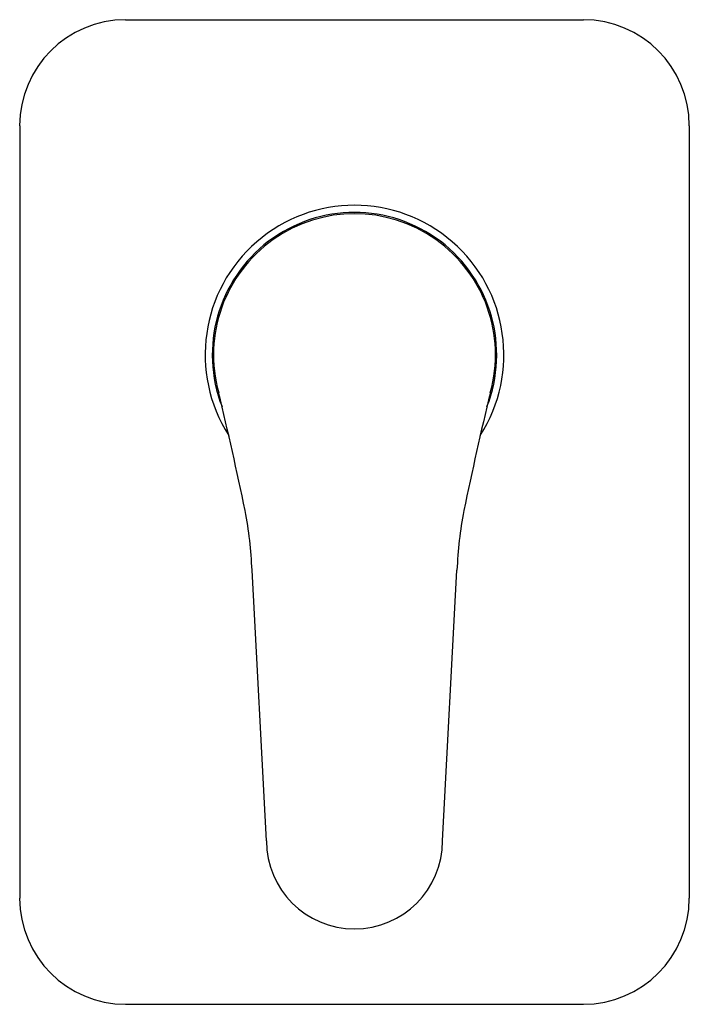
# Model space of a CAD drawing. Units: inches. Extents: x 4257.87 to 4262.32, y 211.95 to 218.49.
import ezdxf

# ---------------------------------------------------------------- set-up
doc = ezdxf.new("R2010")
doc.units = ezdxf.units.IN
doc.header["$LTSCALE"] = 0.64311
doc.header["$MEASUREMENT"] = 0
doc.layers.get('0').update_dxf_attribs({"color": 255, "linetype": 'CONTINUOUS'})
doc.layers.get('Defpoints').update_dxf_attribs({"linetype": 'CONTINUOUS'})
doc.styles.get("Standard").update_dxf_attribs({"font": 'txt', "width": 0.8})

msp = doc.modelspace()

# ---------------------------------------------------------------- linework, layer by layer
for p, q in [((4258.5737, 218.4867), (4261.615, 218.4867)), ((4257.87, 217.7829), (4257.87, 212.655)), ((4262.3188, 217.7829), (4262.3188, 212.655)), ((4259.5094, 213.0365), (4259.4136, 214.8319)), ((4260.6793, 213.0365), (4260.7752, 214.8319)), ((4258.5737, 211.9512), (4261.615, 211.9512))]:
    msp.add_line(p, q)
for centre, radius, start, end in [((4258.5748, 217.7818), 0.7049, 90.08966, 179.90998), ((4261.6139, 217.7818), 0.7049, 0.09002, 89.91034), ((4260.0944, 216.2624), 0.9923, 327.33557, 212.66443), ((4260.0944, 216.2624), 0.9449, 338.63265, 201.36735), ((4260.0944, 216.2624), 0.9364, 344.50747, 195.49253), ((4234.671, 210.1051), 25.2224, 11.71854, 13.54472), ((4285.5177, 210.1051), 25.2224, 166.45528, 168.28146), ((4256.7041, 214.7187), 2.7119, 2.39251, 10.82093), ((4263.4847, 214.7187), 2.7119, 169.17907, 177.60749), ((4260.0944, 213.0368), 0.5849, 180.03207, 359.96793), ((4258.5748, 212.6561), 0.7049, 180.09002, 269.91033), ((4261.6139, 212.6561), 0.7049, 270.08967, 359.90998)]:
    msp.add_arc(centre, radius, start, end)

# ---------------------------------------------------------------- texts
at = {"layer": 'Defpoints'}
for tag, p, s in [('TRADENAME', (4260.095, 215.216), 'JULY'), ('MODELNUMBER', (4260.095, 215.2177), 'K-16317A-4'), ('PRODUCT', (4260.095, 215.2144), 'VALVE TRIM')]:
    msp.add_attdef(tag, p, s, height=0.001, dxfattribs=at)

doc.saveas('drawing.dxf')
